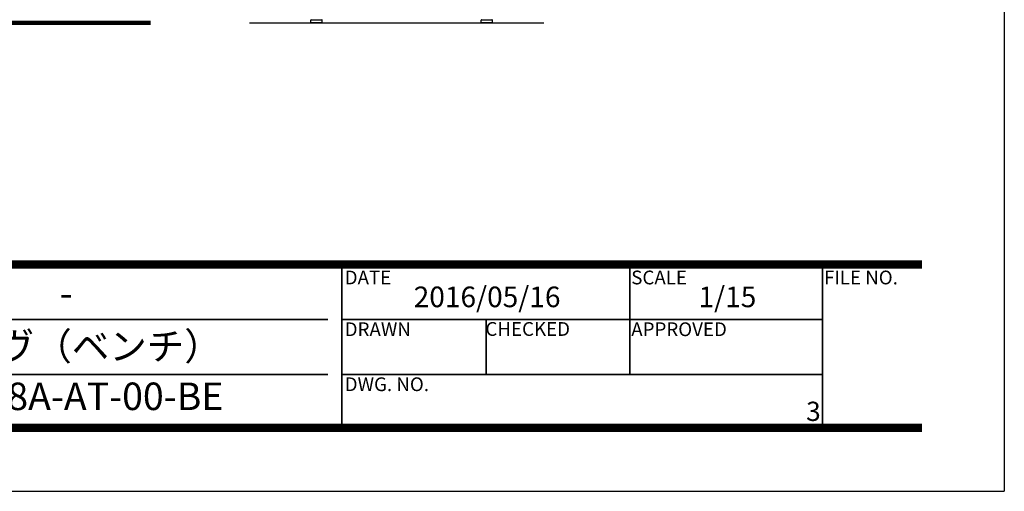
# Model space of a CAD drawing. Extents: x 0 to 6300, y 0 to 4455.
# Drawn here: x 4149 to 6300, y 0 to 1029 of the extents above; entities that cross this region are included whole.
import ezdxf
from ezdxf.enums import TextEntityAlignment as Align

# ---------------------------------------------------------------- set-up
doc = ezdxf.new("R2010")
doc.units = 0
doc.header["$LTSCALE"] = 4.5
doc.layers.get('0').update_dxf_attribs({"linetype": 'CONTINUOUS'})
doc.layers.get('DEFPOINTS').update_dxf_attribs({"linetype": 'CONTINUOUS'})
for name, color, linetype in [('P001', 131, 'CONTINUOUS'), ('P901', 135, 'CONTINUOUS'), ('P_5DRAWFRAME', 104, 'CONTINUOUS'), ('P_7THICK', 7, 'CONTINUOUS')]:
    doc.layers.add(name, color=color, linetype=linetype)
doc.styles.add('BIGFONT', font='simplex.shx', dxfattribs={"bigfont": 'bigfont.shx'})

# ---------------------------------------------------------------- blocks, each defined once
blk = doc.blocks.new('DFP3')
at = {"color": 0}
for p, q in [((21.5, 33.5), (408, 33.5)), ((21.5, 33.45), (408, 33.45)), ((21.5, 33.4), (408, 33.4)), ((21.5, 33.35), (408, 33.35)), ((21.5, 33.3), (408, 33.3)), ((21.5, 33.25), (408, 33.25)), ((21.5, 33.2), (408, 33.2)), ((21.5, 33.15), (408, 33.15)), ((21.5, 33.1), (408, 33.1)), ((21.5, 33.05), (408, 33.05)), ((21.5, 33), (408, 33)), ((323.47, 33), (323.47, 9)), ((323.53, 33), (323.53, 9)), ((365.47, 17), (365.47, 33)), ((365.53, 17), (365.53, 33)), ((393.47, 33), (393.47, 9)), ((393.53, 33), (393.53, 9)), ((21.5, 32.95), (408, 32.95)), ((21.5, 32.9), (408, 32.9)), ((21.5, 32.85), (408, 32.85)), ((21.5, 32.8), (408, 32.8)), ((21.5, 32.75), (408, 32.75)), ((21.5, 32.7), (408, 32.7)), ((21.5, 32.65), (408, 32.65)), ((21.5, 32.6), (408, 32.6)), ((21.5, 32.55), (408, 32.55)), ((21.5, 32.5), (408, 32.5)), ((246.5, 25.03), (321.5, 25.03)), ((246.5, 24.97), (321.5, 24.97)), ((323.5, 25.03), (393.5, 25.03)), ((323.5, 24.97), (393.5, 24.97)), ((344.47, 25), (344.47, 17)), ((344.53, 25), (344.53, 17)), ((246.5, 17.03), (321.5, 17.03)), ((246.5, 16.97), (321.5, 16.97)), ((323.5, 17.03), (393.5, 17.03)), ((323.5, 16.97), (393.5, 16.97)), ((21.5, 9.75), (408, 9.75)), ((21.5, 9.7), (408, 9.7)), ((21.5, 9.65), (408, 9.65)), ((21.5, 9.6), (408, 9.6)), ((21.5, 9.55), (408, 9.55)), ((21.5, 9.5), (408, 9.5)), ((21.5, 9.45), (408, 9.45)), ((21.5, 9.4), (408, 9.4)), ((21.5, 9.35), (408, 9.35)), ((21.5, 9.3), (408, 9.3)), ((21.5, 9.25), (408, 9.25)), ((21.5, 9.2), (408, 9.2)), ((21.5, 9.15), (408, 9.15)), ((21.5, 9.1), (408, 9.1)), ((21.5, 9.05), (408, 9.05)), ((21.5, 9), (408, 9)), ((21.5, 8.95), (408, 8.95)), ((21.5, 8.9), (408, 8.9)), ((21.5, 8.85), (408, 8.85)), ((21.5, 8.8), (408, 8.8)), ((21.5, 8.75), (408, 8.75))]:
    blk.add_line(p, q, dxfattribs=at)
at = {"layer": 'DEFPOINTS', "color": 0}
for p in [(420, 297), (0, 0)]:
    blk.add_line(p, (420, 0), dxfattribs=at)
at = {"color": 0, "style": 'BIGFONT'}
for s, height, p in [('DATE', 2, (323.94, 30.1)), ('SCALE', 2, (365.67, 30.1)), ('FILE NO.', 2, (393.74, 30.1)), ('DRAWN', 2, (323.94, 22.57)), ('CHECKED', 2, (344.43, 22.61)), ('APPROVED', 2, (365.67, 22.57)), ('DWG. NO.', 2, (323.94, 14.57)), ('3', 2.8, (391.14, 10.23))]:
    blk.add_text(s, height=height, dxfattribs=at).set_placement(p)
at = {"color": 83, "ltscale": 0.5, "style": 'BIGFONT', "flags": 8}
for tag, p in [('REV04', (26.47, 27.61)), ('REV03', (26.47, 21.7)), ('REV02', (26.47, 15.58)), ('REV01', (26.47, 10.33))]:
    blk.add_attdef(tag, text='', height=2, dxfattribs=at).set_placement(p, align=Align.BOTTOM_LEFT)
for tag, p in [('REVD4', (80.98, 27.61)), ('R4D', (92.67, 27.61)), ('R4C', (101.8, 27.61)), ('R4A', (110.92, 27.61)), ('REVD3', (80.98, 21.7)), ('R3D', (92.67, 21.7)), ('R3C', (101.8, 21.7)), ('R3A', (110.92, 21.7)), ('REVD2', (80.98, 15.58)), ('R2D', (92.67, 15.58)), ('R2C', (101.8, 15.58)), ('R2A', (110.92, 15.58)), ('REVD1', (80.98, 10.33)), ('R1D', (92.67, 10.33)), ('R1C', (101.8, 10.33)), ('R1A', (110.92, 10.33))]:
    blk.add_attdef(tag, text='', height=2, dxfattribs=at).set_placement(p, align=Align.BOTTOM_CENTER)
at = {"color": 83, "style": 'BIGFONT'}
for tag, height, p in [('PROJECT1', 4, (283.38, 25.6)), ('DATE', 3, (344.68, 25.84)), ('SCALE', 3, (379.68, 25.84)), ('PROJECT2', 4, (284.2, 17.84)), ('PROJECT3', 4, (284.2, 10.57)), ('DWGNO', 3, (358.68, 10.57))]:
    blk.add_attdef(tag, text='', height=height, dxfattribs=at).set_placement(p, align=Align.BOTTOM_CENTER)

msp = doc.modelspace()

# ---------------------------------------------------------------- linework, layer by layer
at = {"layer": 'P001'}
for p, q in [((4784.96, 1023.17), (4784.96, 1027.97)), ((4785.96, 1028.97), (4808.96, 1028.97)), ((4808.96, 1022.17), (4785.96, 1022.17)), ((4809.96, 1023.17), (4809.96, 1027.97)), ((5156.86, 1023.17), (5156.86, 1027.97)), ((5157.86, 1028.97), (5180.86, 1028.97)), ((5180.86, 1022.17), (5157.86, 1022.17)), ((5181.86, 1023.17), (5181.86, 1027.97))]:
    msp.add_line(p, q, dxfattribs=at)
for centre, start, end in [((4785.96, 1027.97), 90, 180), ((4785.96, 1023.17), 180, 270), ((4808.96, 1027.97), 0, 90), ((4808.96, 1023.17), 270, 0), ((5157.86, 1027.97), 90, 180), ((5157.86, 1023.17), 180, 270), ((5180.86, 1027.97), 0, 90), ((5180.86, 1023.17), 270, 0)]:
    msp.add_arc(centre, 1, start, end, dxfattribs=at)
at = {"layer": 'P901'}
for p, q in [((4809.96, 1027.97), (4784.96, 1027.97)), ((4784.96, 1023.17), (4809.96, 1023.17)), ((5181.86, 1027.97), (5156.86, 1027.97)), ((5156.86, 1023.17), (5181.86, 1023.17))]:
    msp.add_line(p, q, dxfattribs=at)
at = {"layer": 'P_7THICK', "lineweight": 140}
msp.add_line((1234.61, 1022.08), (4434.67, 1022.08), dxfattribs=at)
at = {"layer": 'P_7THICK'}
msp.add_line((4650.82, 1022.17), (5293.83, 1022.17), dxfattribs=at)

# ---------------------------------------------------------------- block references
at = {"layer": 'P_5DRAWFRAME'}
ref = msp.add_blockref('DFP3', (0, 0), dxfattribs=dict(at, xscale=15, yscale=15, zscale=15))
ref.add_attrib('PROJECT1', '-', dxfattribs={"layer": '0', "color": 83, "height": 60, "style": 'BIGFONT'}).set_placement((4250.65, 383.93), align=Align.BOTTOM_CENTER)
ref.add_attrib('PROJECT2', 'カーヴ（ベンチ）', dxfattribs={"layer": '0', "color": 83, "height": 60, "style": 'BIGFONT'}).set_placement((4263.03, 267.63), align=Align.BOTTOM_CENTER)
ref.add_attrib('PROJECT3', 'CV008A-AT-00-BE', dxfattribs={"layer": '0', "color": 83, "height": 60, "style": 'BIGFONT'}).set_placement((4263.03, 158.5), align=Align.BOTTOM_CENTER)
ref.add_attrib('DATE', '2016/05/16', dxfattribs={"layer": '0', "color": 83, "height": 45, "style": 'BIGFONT'}).set_placement((5170.15, 387.63), align=Align.BOTTOM_CENTER)
ref.add_attrib('SCALE', '1/15', dxfattribs={"layer": '0', "color": 83, "height": 45, "style": 'BIGFONT'}).set_placement((5695.15, 387.63), align=Align.BOTTOM_CENTER)

doc.saveas('drawing.dxf')
